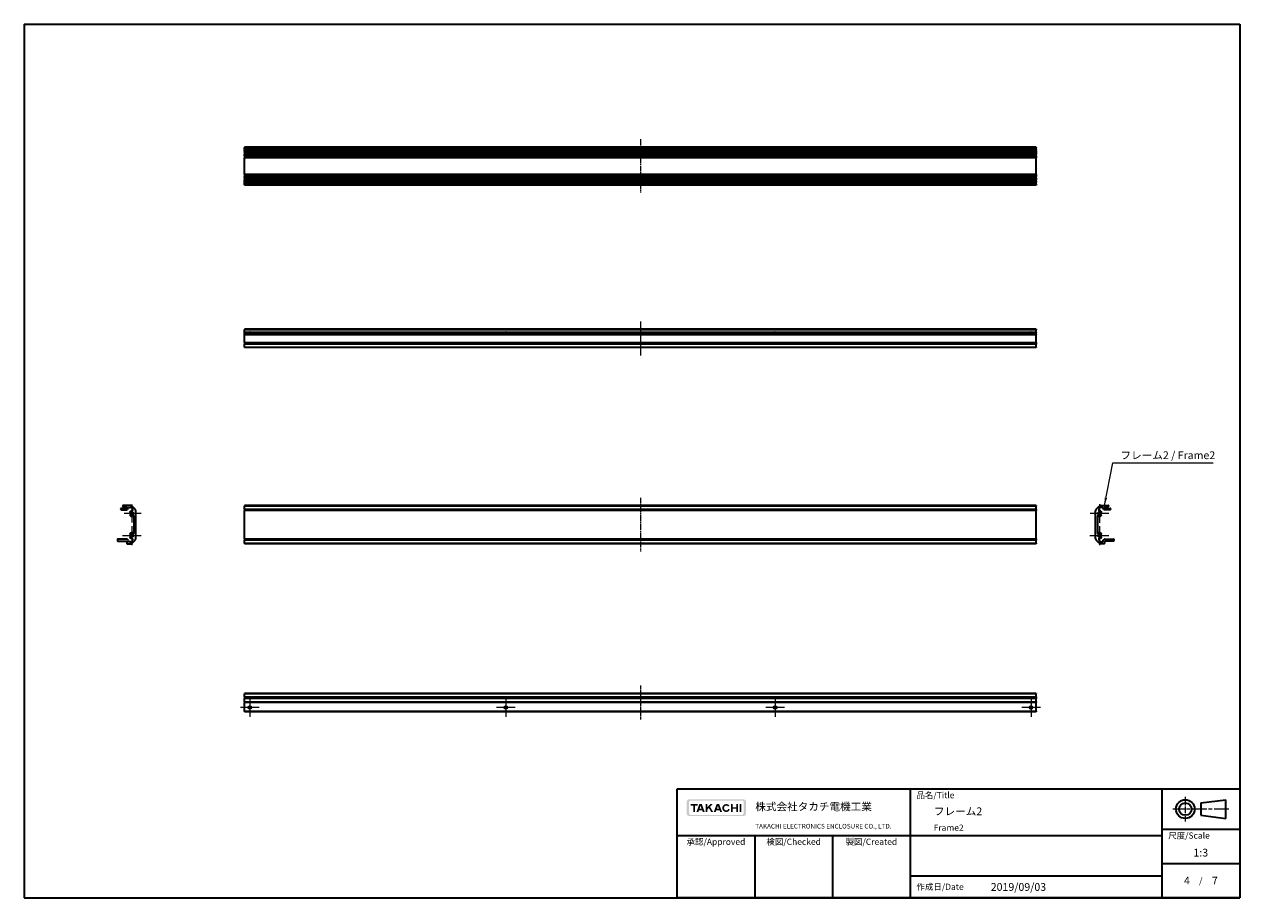
# Model space of a CAD drawing. Units: millimetres. Extents: x 0 to 13159, y 0 to 2810.
# Drawn here: x 5700 to 6873, y 0 to 843 of the extents above; entities that cross this region are included whole.
import ezdxf
from ezdxf.enums import TextEntityAlignment as Align

# ---------------------------------------------------------------- set-up
doc = ezdxf.new("R2010")
doc.units = ezdxf.units.MM
doc.linetypes.add('CHAIN', pattern=[0.35429999999999995, 0.2362, -0.0295, 0.0591, -0.0295])
for name, color, linetype, lineweight in [('Border (ISO)', 7, 'Continuous', 35), ('Center Mark (ISO)', 131, 'Continuous', 18), ('Centerline (ISO)', 131, 'Continuous', 18), ('Hatch (ISO)', 1, 'Continuous', 18), ('Symbol (ISO)', 7, 'Continuous', 18), ('Symbol (ISO) @ 1', 7, 'Continuous', 18), ('Title (ISO)', 7, 'Continuous', 35), ('Visible (ISO)', 7, 'Continuous', 35), ('Visible Narrow (ISO)', 7, 'Continuous', 25)]:
    doc.layers.add(name, color=color, linetype=linetype, lineweight=lineweight)
doc.styles.add('Note Text (TK)', font='txt')
doc.styles.add('文字スタイル67', font='arial.ttf')
doc.dimstyles.new('Default - Method 1b (TK)$7', dxfattribs={"dimscale": 3, "dimtxt": 2.5, "dimasz": 2.5, "dimexe": 1, "dimexo": 1.499999999999999, "dimgap": 1, "dimtad": 1, "dimtoh": 1, "dimrnd": 1e-08, "dimdsep": 46, "dimtxsty": 'Note Text (TK)', "dimcen": 0.09, "dimdle": 5, "dimclrd": 100, "dimclre": 100, "dimclrt": 7, "dimadec": 1, "dimazin": 1, "dimtfac": 1, "dimtmove": 0, "dimatfit": 3, "dimfxl": 1, "dimtolj": 1, "dimlwd": -1, "dimlwe": -1, "dimarcsym": 0})

# ---------------------------------------------------------------- blocks, each defined once
blk = doc.blocks.new('図面枠 tk図枠')
at = {"layer": 'Border (ISO)'}
for p, q in [((14.49999999999999, 289), (405.4999999999999, 289)), ((14.49999999999999, 289), (14.50000000000001, 8.000000000000007)), ((405.4999999999999, 289), (405.4999999999999, 8.000000000000007)), ((14.50000000000001, 8.000000000000007), (405.4999999999999, 8.000000000000007))]:
    blk.add_line(p, q, dxfattribs=at)
blk = doc.blocks.new('表題欄 tk表題欄')
at = {"layer": 'Hatch (ISO)'}
h = blk.add_hatch(color=256, dxfattribs=at)
edge = h.paths.add_edge_path(flags=0)
edge.add_arc((95.57537688673352, 236.2990653650367), 0.5958259999999996, 269.9999999999897, 360)
edge.add_line((96.17120288673351, 236.2990653650368), (96.17120288673348, 239.7107813650365))
edge.add_arc((95.5753768867335, 239.7107813650366), 0.5958259999999996, 0, 90.0000000000068)
edge.add_line((95.57537688673342, 240.3066073650366), (79.13710888673356, 240.3066073650366))
edge.add_arc((79.13710888673353, 239.7107813650366), 0.5958259999999996, 89.99999999999744, 180)
edge.add_line((78.54128288673353, 239.7107813650365), (78.54128288673331, 236.2990653650368))
edge.add_arc((79.13710888673332, 236.2990653650365), 0.5958259999999996, 180, 270.0000000000231)
edge.add_line((79.13710888673356, 235.7032393650365), (95.57537688673342, 235.7032393650367))
edge = h.paths.add_edge_path()
edge.add_line((77.83935088673357, 239.9556413650366), (77.83935088673357, 236.0542053650368))
edge.add_arc((78.54128288673346, 236.0542053650367), 0.7019319999998935, 180, 270.0000000000087)
edge.add_line((78.54128288673357, 235.3522733650368), (96.17120288673352, 235.3522733650368))
edge.add_arc((96.17120288673351, 236.0542053650367), 0.7019319999998921, 270, 360)
edge.add_line((96.8731348867334, 236.0542053650368), (96.87313488673352, 239.9556413650366))
edge.add_arc((96.1712028867336, 239.9556413650367), 0.7019319999998921, 0, 90.00000000000873)
edge.add_line((96.17120288673348, 240.6575733650367), (78.54128288673357, 240.6575733650366))
edge.add_arc((78.54128288673357, 239.9556413650366), 0.7019319999999984, 90, 180)
for points in [[(79.07181288673355, 239.1476033650369), (79.07181288673355, 238.6578833650367), (79.92066088673353, 238.6578833650367), (79.92066088673353, 236.6581933650368), (80.50832488673353, 236.6581933650368), (80.50832488673353, 238.6578833650367), (81.35717288673355, 238.6578833650367), (81.35717288673355, 239.1476033650369)], [(85.68407849525303, 236.6581933650368), (84.9434673993943, 237.8918698287545), (84.41792288673358, 237.3246628822781), (84.41792288673358, 236.6581933650368), (83.89555488673355, 236.6581933650368), (83.89555488673355, 239.1476033650369), (84.41792288673358, 239.1476033650369), (84.41792288673358, 238.0993979968839), (85.38913556809511, 239.1476033650369), (86.10696490847272, 239.1476033650369), (85.31925422435492, 238.2974470774499), (86.30334488673353, 236.6581933650368)], [(92.09142939614459, 239.1476033650369), (92.09142939614459, 236.6581933650368), (92.60971639614465, 236.6581933650368), (92.60971639614465, 237.6580383650368), (93.76872039614462, 237.6580383650368), (93.76872039614462, 236.6581933650368), (94.28700739614459, 236.6581933650368), (94.28700739614459, 239.1476033650369), (93.76872039614462, 239.1476033650369), (93.76872039614462, 238.1477583650367), (92.60971639614465, 238.1477583650367), (92.60971639614465, 239.1476033650369)], [(94.84202339614467, 239.1476033650369), (94.84202339614467, 236.6581933650368), (95.36439139614473, 236.6581933650368), (95.36439139614473, 239.1476033650369)]]:
    blk.add_hatch(color=256, dxfattribs=at).paths.add_polyline_path(points)
h = blk.add_hatch(color=256, dxfattribs=at)
h.paths.add_polyline_path([(82.59020695886475, 237.7110913650368), (81.95242681460243, 237.7110913650368), (82.27131688673356, 238.5794973650367)], flags=0)
h.paths.add_polyline_path([(82.77903014574996, 237.1968853650368), (81.76360362771717, 237.1968853650368), (81.56578886050404, 236.6581933650368), (80.94907288673355, 236.6581933650368), (81.86321688673357, 239.1476033650369), (82.67941688673353, 239.1476033650369), (83.59356088673351, 236.6581933650368), (82.97684491296302, 236.6581933650368)])
h = blk.add_hatch(color=256, dxfattribs=at)
h.paths.add_polyline_path([(87.52707281460246, 237.7110913650368), (88.16485295886469, 237.7110913650368), (87.84596288673359, 238.5794973650367)], flags=0)
h.paths.add_polyline_path([(87.14043486050403, 236.6581933650368), (87.3382496277172, 237.1968853650368), (88.35367614574989, 237.1968853650368), (88.551490912963, 236.6581933650368), (89.16820688673343, 236.6581933650368), (88.25406288673352, 239.1476033650369), (87.43786288673356, 239.1476033650369), (86.52371888673358, 236.6581933650368)])
h = blk.add_hatch(color=256, dxfattribs=at)
edge = h.paths.add_edge_path()
edge.add_arc((90.52309888673334, 237.9028983650369), 1.273272000000011, 38.55054079078439, 336.5820184016556)
edge.add_line((91.69149139614446, 237.3968543650369), (91.17255542714857, 237.6216113977801))
edge.add_ellipse((90.52309888673352, 237.9028983650369), major_axis=(0, -0.7998759999999119), ratio=0.8673469387756529, start_angle=128.5505407907963, end_angle=426.582018401653, ccw=False)
edge.add_line((91.09381514418376, 238.3576891122095), (91.51887237036831, 238.6964075050431))
at = {"layer": 'Title (ISO)'}
for p, q in [((74.70882392282105, 244.052739026017), (255.7088239228211, 244.052739026017)), ((74.70882392282105, 209.052739026017), (74.70882392282105, 244.052739026017)), ((149.7088239228211, 244.052739026017), (149.7088239228211, 209.052739026017)), ((230.7088239228211, 244.052739026017), (230.7088239228211, 209.052739026017)), ((255.7088239228211, 244.052739026017), (255.7088239228211, 209.052739026017)), ((243.2088239228211, 239.552739026017), (251.2088239228211, 240.5527390260171)), ((243.2088239228211, 239.552739026017), (243.2088239228211, 235.552739026017)), ((251.2088239228211, 234.552739026017), (251.2088239228211, 240.5527390260171)), ((243.2088239228211, 235.552739026017), (251.2088239228211, 234.552739026017)), ((230.7088239228211, 231.052739026017), (255.7088239228211, 231.052739026017)), ((74.70882392282105, 229.052739026017), (230.7088239228211, 229.052739026017)), ((99.70882392282108, 229.052739026017), (99.70882392282108, 209.052739026017)), ((124.708823922821, 229.052739026017), (124.708823922821, 209.052739026017)), ((230.7088239228211, 220.052739026017), (255.7088239228211, 220.052739026017)), ((149.7088239228211, 216.052739026017), (230.7088239228211, 216.052739026017)), ((255.7088239228211, 209.052739026017), (74.70882392282105, 209.052739026017))]:
    blk.add_line(p, q, dxfattribs=at)
at = {"layer": 'Title (ISO)', "color": 4, "linetype": 'CHAIN', "lineweight": 18, "ltscale": 8.889559745788574}
blk.add_line((238.2088239228211, 241.552739026017), (238.2088239228211, 233.552739026017), dxfattribs=at)
at = {"layer": 'Title (ISO)', "color": 4, "linetype": 'CHAIN', "lineweight": 18, "ltscale": 20.00163269042969}
blk.add_line((252.2088239228211, 237.552739026017), (234.2088239228211, 237.552739026017), dxfattribs=at)
at = {"layer": 'Title (ISO)'}
for radius in [3, 2]:
    blk.add_circle((238.2088239228211, 237.552739026017), radius, dxfattribs=at)
at = {"layer": 'Title (ISO)', "color": 1, "char_height": 2.000000029802322, "line_spacing_factor": 1.5, "style": 'Note Text (TK)'}
for s, insert, attachment_point in [('\\fＭＳ Ｐゴシック|b0|i0;\\H2.0000;品名/Title', (151.708823922821, 242.052739026017), 4), ('\\fＭＳ Ｐゴシック|b0|i0;\\H2.0000;承認/Approved', (87.20882392282108, 227.052739026017), 5), ('\\fＭＳ Ｐゴシック|b0|i0;\\H2.0000;検図/Checked', (112.208823922821, 227.052739026017), 5), ('\\fＭＳ Ｐゴシック|b0|i0;\\H2.0000;製図/Created', (137.2088239228211, 227.052739026017), 5), ('\\fＭＳ Ｐゴシック|b0|i0;\\H2.0000;尺度/Scale', (232.7088239228211, 229.052739026017), 4), ('\\fＭＳ Ｐゴシック|b0|i0;\\H2.0000;作成日/Date', (151.708823922821, 212.552739026017), 4)]:
    blk.add_mtext(s, dxfattribs=dict(at, insert=insert, attachment_point=attachment_point))
at = {"layer": 'Title (ISO)', "color": 7, "line_spacing_factor": 1.5, "style": 'Note Text (TK)'}
for s, insert, char_height, attachment_point in [('株式会社タカチ電機工業', (99.87313488673345, 238.052739026017), 2.5, 4), ('\\fArial|b0|i0;\\H1.4986;TAKACHI ELECTRONICS ENCLOSURE CO., LTD.', (99.87313488673342, 232.052739026017), 1.49859994649887, 4), ('\\fＭＳ Ｐゴシック|b0|i0;\\H2.0000;/', (243.2088239228211, 214.552739026017), 2.000000029802322, 5)]:
    blk.add_mtext(s, dxfattribs=dict(at, insert=insert, char_height=char_height, attachment_point=attachment_point))
at = {"layer": 'Title (ISO)', "color": 7}
for tag, p, height, style in [('<品名>_001', (157.3395057354996, 235.5044435297737), 2.5, 'Note Text (TK)'), ('<Title>_001', (157.4305155958994, 230.5513747487906), 2.000000029802322, '文字スタイル67'), ('<ページ_No.>_001', (238.166396298784, 213.2976230642162), 2.5, 'Note Text (TK)'), ('<総ページ数>_001', (246.7200286270059, 213.302739026017), 2.5, 'Note Text (TK)'), ('作成日_001', (175.6179145609817, 211.2601253517655), 2.5, 'Note Text (TK)')]:
    blk.add_attdef(tag, p, '', height=height, dxfattribs=dict(at, style=style))
at = {"layer": 'Title (ISO)', "color": 7, "style": 'Note Text (TK)'}
blk.add_attdef('<尺度>', text='', height=2.5, dxfattribs=at).set_placement((243.2088239228211, 223.5527390260171), align=Align.MIDDLE_CENTER)

msp = doc.modelspace()

# ---------------------------------------------------------------- linework, layer by layer
at = {"layer": 'Center Mark (ISO)', "linetype": 'CHAIN', "ltscale": 6.500463485717773}
msp.add_line((5803.381140584651, 379.5935367857135), (5803.381140584651, 362.0435367857135), dxfattribs=at)
at = {"layer": 'Center Mark (ISO)', "linetype": 'CHAIN', "ltscale": 6.680901050567626}
for p, q in [((6737.071615197989, 379.8371064857134), (6737.071615197989, 361.7999670857134)), ((6746.090184897989, 370.8185367857134), (6728.05304549799, 370.8185367857134))]:
    msp.add_line(p, q, dxfattribs=at)
at = {"layer": 'Center Mark (ISO)', "linetype": 'CHAIN', "ltscale": 6.028200149536132}
msp.add_line((5812.156140584651, 370.8185367857134), (5795.881140584651, 370.8185367857134), dxfattribs=at)
at = {"layer": 'Center Mark (ISO)', "linetype": 'CHAIN', "ltscale": 6.700850963592529}
for p, q in [((5803.381140584652, 358.4640367857133), (5803.381140584652, 340.3730367857134)), ((6737.071615197987, 358.4640367857133), (6737.071615197987, 340.3730367857134)), ((5812.426640584652, 349.4185367857133), (5794.335640584652, 349.4185367857133)), ((6746.117115197988, 349.4185367857133), (6728.026115197988, 349.4185367857133))]:
    msp.add_line(p, q, dxfattribs=at)
at = {"layer": 'Center Mark (ISO)', "linetype": 'CHAIN', "ltscale": 6.667144298553466}
for p, q in [((5917.171926803709, 192.5332305295183), (5917.171926803709, 174.5332305295183)), ((6164.17192680371, 192.5332305295183), (6164.17192680371, 174.5332305295183)), ((6424.17192680371, 192.5332305295183), (6424.17192680371, 174.5332305295183)), ((6671.17192680371, 192.5332305295183), (6671.17192680371, 174.5332305295183)), ((5926.17192680371, 183.5332305295183), (5908.17192680371, 183.5332305295183)), ((6173.17192680371, 183.5332305295183), (6155.17192680371, 183.5332305295183)), ((6433.171926803709, 183.5332305295183), (6415.17192680371, 183.5332305295183)), ((6680.171926803708, 183.5332305295183), (6662.17192680371, 183.5332305295183))]:
    msp.add_line(p, q, dxfattribs=at)
at = {"layer": 'Centerline (ISO)', "linetype": 'CHAIN', "ltscale": 23.99096870422363}
for p, q in [((6294.171926803862, 732.0349985613519), (6294.171926803862, 680.6349985613545)), ((6294.171926803761, 386.0685367857134), (6294.171926803761, 334.1685367857135))]:
    msp.add_line(p, q, dxfattribs=at)
at = {"layer": 'Centerline (ISO)', "linetype": 'CHAIN', "ltscale": 12.112060546875}
for p, q in [((6294.171926803813, 556.1205962055858), (6294.171926803813, 523.4205962055942)), ((6294.171926803709, 204.7332305295188), (6294.171926803709, 172.0332305295185))]:
    msp.add_line(p, q, dxfattribs=at)
at = {"layer": 'Visible (ISO)'}
for p, q in [((6676.171926803862, 724.534998561352), (5912.171926803862, 724.534998561352)), ((5912.171926803862, 724.534998561352), (5912.171926803862, 724.0349985613524)), ((5912.171926803862, 722.0349985613522), (5912.171926803862, 724.0349985613522)), ((6676.171926803862, 722.0349985613572), (5912.171926803862, 722.0349985613572)), ((5912.171926803862, 722.0349985613572), (5912.171926803862, 721.5349985613576)), ((5912.171926803862, 720.5349985613576), (5912.171926803862, 721.5349985613576)), ((5912.171926803862, 720.5349985613577), (5912.171926803862, 720.0349985613573)), ((6676.171926803862, 720.0349985613573), (5912.171926803862, 720.0349985613573)), ((5912.171926803862, 719.8333587762842), (5912.171926803862, 720.0349985613489)), ((5912.171926803862, 719.4349985613492), (5912.171926803862, 719.8333587762841)), ((5912.171926803862, 719.4349985613493), (5912.171926803862, 718.7839340115182)), ((6676.171926803862, 719.4349985613492), (5912.171926803862, 719.4349985613492)), ((5912.171926803862, 718.7839340115181), (5912.171926803862, 717.7307125773186)), ((5912.171926803862, 717.6909683456709), (5912.171926803862, 717.7307125773186)), ((5912.171926803862, 717.6909683456709), (5912.171926803862, 717.6038848581305)), ((5912.171926803862, 715.966112264568), (5912.171926803862, 717.6038848581292)), ((6676.171926803862, 717.6038848581305), (5912.171926803862, 717.6038848581305)), ((5912.171926803862, 715.9661122645693), (5912.171926803862, 715.8790287770292)), ((6676.171926803862, 715.9661122645693), (5912.171926803862, 715.9661122645693)), ((5912.171926803862, 715.8392845453814), (5912.171926803862, 715.8790287770294)), ((5912.171926803862, 715.8392845453816), (5912.171926803862, 714.7860631111824)), ((5922.171926803862, 715.9629015452193), (5922.171926803862, 717.6070955774805)), ((6666.171926803862, 717.6070955774805), (6666.171926803862, 715.9629015452193)), ((6676.171926803862, 724.534998561352), (6676.171926803862, 724.0349985613524)), ((6676.171926803862, 722.0349985613522), (6676.171926803862, 724.0349985613522)), ((6676.171926803862, 722.0349985613572), (6676.171926803862, 721.5349985613576)), ((6676.171926803862, 720.5349985613576), (6676.171926803862, 721.5349985613576)), ((6676.171926803862, 720.5349985613577), (6676.171926803862, 720.0349985613573)), ((6676.171926803862, 719.8333587762842), (6676.171926803862, 720.0349985613489)), ((6676.171926803862, 719.4349985613492), (6676.171926803862, 719.8333587762841)), ((6676.171926803862, 719.4349985613493), (6676.171926803862, 718.7839340115182)), ((6676.171926803862, 718.7839340115181), (6676.171926803862, 717.7307125773186)), ((6676.171926803862, 717.6909683456709), (6676.171926803862, 717.7307125773186)), ((6676.171926803862, 717.6909683456709), (6676.171926803862, 717.6038848581305)), ((6676.171926803862, 715.966112264568), (6676.171926803862, 717.6038848581292)), ((6676.171926803862, 715.9661122645693), (6676.171926803862, 715.8790287770292)), ((6676.171926803862, 715.8392845453814), (6676.171926803862, 715.8790287770294)), ((6676.171926803862, 715.8392845453816), (6676.171926803862, 714.7860631111824)), ((5912.171926803862, 714.7860631111824), (5912.171926803862, 714.1349985613493)), ((5912.171926803862, 714.1293442163278), (5912.171926803862, 714.134998561348)), ((6676.171926803862, 714.1349985613493), (5912.171926803862, 714.1349985613493)), ((5912.171926803862, 698.0406529063682), (5912.171926803862, 714.1293442163278)), ((6676.171926803862, 714.7860631111824), (6676.171926803862, 714.1349985613493)), ((6676.171926803862, 714.1293442163278), (6676.171926803862, 714.134998561348)), ((6676.171926803862, 698.0406529063682), (6676.171926803862, 714.1293442163278)), ((5912.171926803862, 698.034998561348), (5912.171926803862, 698.0406529063682)), ((5912.171926803862, 698.034998561349), (5912.171926803862, 697.3839340115181)), ((6676.171926803862, 698.0349985613492), (5912.171926803862, 698.0349985613492)), ((5912.171926803862, 697.3839340115182), (5912.171926803862, 696.330712577319)), ((5912.171926803862, 696.2909683456706), (5912.171926803862, 696.330712577319)), ((5912.171926803862, 696.2909683456706), (5912.171926803862, 696.2038848581308)), ((5912.171926803862, 694.5661122645677), (5912.171926803862, 696.2038848581293)), ((6676.171926803862, 696.2038848581307), (5912.171926803862, 696.2038848581307)), ((5912.171926803862, 694.566112264569), (5912.171926803862, 694.4790287770293)), ((6676.171926803862, 694.5661122645689), (5912.171926803862, 694.5661122645689)), ((5912.171926803862, 694.4392845453812), (5912.171926803862, 694.479028777029)), ((5912.171926803862, 694.4392845453812), (5912.171926803862, 693.3860631111821)), ((5912.171926803862, 693.3860631111821), (5912.171926803862, 692.7349985613491)), ((5912.171926803862, 692.3366383464138), (5912.171926803862, 692.7349985613491)), ((6676.171926803862, 692.7349985613491), (5912.171926803862, 692.7349985613491)), ((5912.171926803862, 691.684998561349), (5912.171926803862, 692.3366383464138)), ((5922.171926803862, 694.5629015452189), (5922.171926803862, 696.2070955774808)), ((6666.171926803862, 696.204779905822), (6666.171926803862, 694.5652172168775)), ((6676.171926803862, 698.034998561348), (6676.171926803862, 698.0406529063682)), ((6676.171926803862, 698.034998561349), (6676.171926803862, 697.3839340115181)), ((6676.171926803862, 697.3839340115182), (6676.171926803862, 696.330712577319)), ((6676.171926803862, 696.2909683456706), (6676.171926803862, 696.330712577319)), ((6676.171926803862, 696.2909683456706), (6676.171926803862, 696.2038848581308)), ((6676.171926803862, 694.5661122645677), (6676.171926803862, 696.2038848581293)), ((6676.171926803862, 694.566112264569), (6676.171926803862, 694.4790287770293)), ((6676.171926803862, 694.4392845453812), (6676.171926803862, 694.479028777029)), ((6676.171926803862, 694.4392845453812), (6676.171926803862, 693.3860631111821)), ((6676.171926803862, 693.3860631111821), (6676.171926803862, 692.7349985613491)), ((6676.171926803862, 692.3366383464138), (6676.171926803862, 692.7349985613491)), ((6676.171926803862, 691.684998561349), (6676.171926803862, 692.3366383464138)), ((6676.171926803862, 691.6849985613553), (5912.171926803862, 691.6849985613553)), ((5912.171926803862, 691.6849985613553), (5912.171926803862, 691.1849985613557)), ((5912.171926803862, 690.9849985613558), (5912.171926803862, 691.1849985613557)), ((5912.171926803862, 690.9849985613558), (5912.171926803862, 690.4849985613556)), ((6676.171926803862, 690.4849985613556), (5912.171926803862, 690.4849985613556)), ((5912.171926803862, 688.8349985613522), (5912.171926803862, 690.4849985613523)), ((6676.171926803862, 688.8349985613542), (5912.171926803862, 688.8349985613542)), ((5912.171926803862, 688.8349985613542), (5912.171926803862, 688.3349985613546)), ((5912.171926803862, 688.1349985613545), (5912.171926803862, 688.3349985613545)), ((5912.171926803862, 688.1349985613545), (5912.171926803862, 687.6349985613542)), ((6676.171926803862, 687.6349985613542), (5912.171926803862, 687.6349985613542)), ((6676.171926803862, 691.6849985613553), (6676.171926803862, 691.1849985613557)), ((6676.171926803862, 690.9849985613558), (6676.171926803862, 691.1849985613557)), ((6676.171926803862, 690.9849985613558), (6676.171926803862, 690.4849985613556)), ((6676.171926803862, 688.8349985613522), (6676.171926803862, 690.4849985613523)), ((6676.171926803862, 688.8349985613542), (6676.171926803862, 688.3349985613546)), ((6676.171926803862, 688.1349985613545), (6676.171926803862, 688.3349985613545)), ((6676.171926803862, 688.1349985613545), (6676.171926803862, 687.6349985613542)), ((6676.171926803814, 548.6205962055858), (5912.171926803813, 548.6205962055858)), ((5912.171926803813, 548.6205962055858), (5912.171926803813, 548.1205962055859)), ((5912.171926803813, 545.6205962055859), (5912.171926803813, 548.1205962055859)), ((6676.171926803814, 545.6205962055946), (5912.171926803813, 545.6205962055946)), ((5912.171926803813, 545.6205962055946), (5912.171926803813, 545.1205962055946)), ((5912.171926803813, 543.6205962055947), (5912.171926803813, 545.1205962055946)), ((6676.171926803814, 543.6205962055955), (5912.171926803813, 543.6205962055955)), ((5912.171926803813, 543.6205962055955), (5912.171926803813, 543.1205962055956)), ((5912.171926803813, 535.7490233303423), (5912.171926803813, 543.1205962055956)), ((6676.171926803814, 548.6205962055858), (6676.171926803814, 548.1205962055859)), ((6676.171926803814, 545.6205962055859), (6676.171926803814, 548.1205962055859)), ((6676.171926803814, 545.6205962055946), (6676.171926803814, 545.1205962055946)), ((6676.171926803814, 543.6205962055947), (6676.171926803814, 545.1205962055946)), ((6676.171926803814, 543.6205962055955), (6676.171926803814, 543.1205962055956)), ((6676.171926803814, 535.7490233303423), (6676.171926803814, 543.1205962055956)), ((5912.171926803813, 535.7490233303423), (5912.171926803813, 534.3348097679693)), ((5912.171926803813, 531.5063826432219), (5912.171926803813, 534.3348097679693)), ((5912.171926803813, 531.5063826432219), (5912.171926803813, 530.9205962055942)), ((6676.171926803814, 530.9205962055942), (5912.171926803813, 530.9205962055942)), ((6676.171926803814, 535.7490233303423), (6676.171926803814, 534.3348097679693)), ((6676.171926803814, 531.5063826432219), (6676.171926803814, 534.3348097679693)), ((6676.171926803814, 531.5063826432219), (6676.171926803814, 530.9205962055942)), ((5798.381140584652, 375.7185367857133), (5792.881140584651, 375.7185367857133)), ((5794.381140584651, 378.0685367857135), (5794.381140584651, 377.8685367857134)), ((5802.252713459905, 378.5685367857134), (5794.881140584652, 378.5685367857134)), ((5794.881140584652, 377.3685367857134), (5798.381140584652, 377.3685367857134)), ((5798.381140584652, 377.3685367857134), (5798.381140584652, 375.7185367857133)), ((5799.025504834155, 374.768397986776), (5800.036776335149, 376.5186755846504)), ((5800.46970887177, 376.768536785713), (5801.507129047633, 376.7685367857135)), ((5802.921342610007, 376.1827503480867), (5803.763983297125, 375.3401096609682)), ((5806.495354147024, 375.1543232233399), (5803.666927022277, 377.9827503480865)), ((6676.17192680376, 378.5685367857134), (5912.171926803761, 378.5685367857134)), ((5912.171926803761, 378.5685367857134), (5912.171926803761, 377.9827503480866)), ((5912.171926803761, 375.1543232233399), (5912.171926803761, 377.9827503480865)), ((6676.17192680376, 378.5685367857134), (6676.17192680376, 377.9827503480866)), ((6676.17192680376, 375.1543232233399), (6676.17192680376, 377.9827503480865)), ((6733.957401635615, 375.1543232233399), (6736.785828760362, 377.9827503480865)), ((6737.531413172632, 376.1827503480867), (6736.688772485514, 375.3401096609682)), ((6738.200042322735, 378.5685367857134), (6745.571615197988, 378.5685367857134)), ((6739.983046910869, 376.768536785713), (6738.945626735007, 376.7685367857135)), ((6741.427250948486, 374.768397986776), (6740.415979447492, 376.5186755846504)), ((6742.071615197989, 377.3685367857134), (6742.071615197989, 375.7185367857133)), ((6745.571615197988, 377.3685367857134), (6742.071615197989, 377.3685367857134)), ((6742.071615197989, 375.7185367857133), (6747.571615197988, 375.7185367857133)), ((6746.071615197988, 378.0685367857135), (6746.071615197988, 377.8685367857134)), ((5792.381140584652, 375.2185367857133), (5792.381140584652, 375.0185367857135)), ((5792.881140584651, 374.5185367857135), (5798.592572297533, 374.5185367857132)), ((5801.743115859563, 371.7642508016826), (5801.811954888086, 371.7245065700343)), ((5801.811954888086, 369.9125670013929), (5801.743115859562, 369.8728227697446)), ((5803.881140584651, 375.0572669484935), (5803.881140584651, 373.8668970006486)), ((5805.281140584651, 368.1628824406933), (5805.281140584651, 352.0741911307337)), ((5807.081140584652, 346.49696391046), (5807.081140584652, 373.7401096609665)), ((5912.171926803761, 375.1543232233399), (5912.171926803761, 373.7401096609665)), ((5912.171926803761, 346.49696391046), (5912.171926803761, 373.7401096609665)), ((6676.17192680376, 375.1543232233399), (6676.17192680376, 373.7401096609665)), ((6676.17192680376, 346.49696391046), (6676.17192680376, 373.7401096609665)), ((6733.371615197988, 346.49696391046), (6733.371615197988, 373.7401096609665)), ((6735.171615197988, 368.1628824406933), (6735.171615197988, 352.0741911307337)), ((6736.571615197988, 375.0572669484935), (6736.571615197988, 373.8668970006486)), ((6738.709639923077, 371.7642508016826), (6738.640800894554, 371.7245065700343)), ((6738.640800894555, 369.9125670013929), (6738.709639923077, 369.8728227697446)), ((6747.571615197988, 374.5185367857135), (6741.860183485107, 374.5185367857132)), ((6748.071615197988, 375.2185367857133), (6748.071615197988, 375.0185367857135)), ((5789.381140584652, 345.6685367857133), (5789.381140584652, 344.6685367857134)), ((5798.336775503262, 346.1685367857133), (5789.881140584651, 346.1685367857133)), ((5789.881140584651, 344.1685367857133), (5798.381140584652, 344.1685367857133)), ((5798.381140584652, 344.1685367857133), (5798.381140584652, 342.1685367857133)), ((5800.063983297127, 344.6070144167959), (5798.619618215737, 346.0513794981877)), ((5798.881140584652, 341.6685367857133), (5802.252713459905, 341.6685367857135)), ((5800.181140584652, 343.9685367857133), (5800.181140584652, 344.3241717043215)), ((5801.507129047633, 343.4685367857134), (5800.681140584652, 343.4685367857133)), ((5801.743115859563, 350.3642508016822), (5801.811954888086, 350.3245065700342)), ((5801.811954888086, 348.5125670013927), (5801.743115859563, 348.472822769745)), ((5803.763983297125, 344.8969639104591), (5802.921342610007, 344.0543232233401)), ((5803.666927022278, 342.2543232233407), (5806.495354147024, 345.0827503480869)), ((5803.881140584651, 346.3701765707781), (5803.881140584651, 345.1798066229337)), ((5912.171926803761, 346.49696391046), (5912.171926803761, 345.0827503480868)), ((5912.171926803761, 342.2543232233407), (5912.171926803761, 345.0827503480869)), ((5912.171926803761, 342.2543232233407), (5912.171926803761, 341.6685367857135)), ((6676.17192680376, 341.6685367857135), (5912.171926803761, 341.6685367857135)), ((6676.17192680376, 346.49696391046), (6676.17192680376, 345.0827503480868)), ((6676.17192680376, 342.2543232233407), (6676.17192680376, 345.0827503480869)), ((6676.17192680376, 342.2543232233407), (6676.17192680376, 341.6685367857135)), ((6736.785828760361, 342.2543232233407), (6733.957401635615, 345.0827503480869)), ((6736.571615197988, 346.3701765707781), (6736.571615197988, 345.1798066229337)), ((6736.688772485514, 344.8969639104591), (6737.531413172634, 344.0543232233401)), ((6741.571615197989, 341.6685367857133), (6738.200042322735, 341.6685367857135)), ((6738.709639923077, 350.3642508016822), (6738.640800894555, 350.3245065700342)), ((6738.640800894555, 348.5125670013927), (6738.709639923076, 348.472822769745)), ((6738.945626735007, 343.4685367857134), (6739.771615197987, 343.4685367857133)), ((6740.271615197987, 343.9685367857133), (6740.271615197989, 344.3241717043215)), ((6740.388772485514, 344.6070144167959), (6741.833137566903, 346.0513794981877)), ((6742.071615197989, 344.1685367857133), (6742.071615197989, 342.1685367857133)), ((6750.571615197988, 344.1685367857133), (6742.071615197989, 344.1685367857133)), ((6742.115980279378, 346.1685367857133), (6750.571615197988, 346.1685367857133)), ((6751.071615197989, 345.6685367857133), (6751.071615197989, 344.6685367857134)), ((6676.17192680371, 197.2332305295188), (5912.17192680371, 197.2332305295188)), ((5912.17192680371, 197.2332305295188), (5912.17192680371, 196.6474440918914)), ((5912.17192680371, 193.8190169671447), (5912.17192680371, 196.6474440918913)), ((5912.17192680371, 193.8190169671447), (5912.17192680371, 192.4048034047712)), ((5912.17192680371, 189.0332305295176), (5912.17192680371, 192.4048034047712)), ((5912.17192680371, 189.0332305295176), (5912.17192680371, 188.5332305295177)), ((6676.17192680371, 188.5332305295177), (5912.17192680371, 188.5332305295177)), ((5912.17192680371, 180.0332305295183), (5912.17192680371, 188.5332305295183)), ((6676.17192680371, 197.2332305295188), (6676.17192680371, 196.6474440918914)), ((6676.17192680371, 193.8190169671447), (6676.17192680371, 196.6474440918913)), ((6676.17192680371, 193.8190169671447), (6676.17192680371, 192.4048034047712)), ((6676.17192680371, 189.0332305295176), (6676.17192680371, 192.4048034047712)), ((6676.17192680371, 189.0332305295176), (6676.17192680371, 188.5332305295177)), ((6676.17192680371, 180.0332305295183), (6676.17192680371, 188.5332305295183)), ((5912.17192680371, 180.0332305295183), (5912.17192680371, 179.5332305295185)), ((6676.17192680371, 179.5332305295185), (5912.17192680371, 179.5332305295185)), ((5917.88723809958, 182.5332305295274), (5916.456615507838, 182.5332305295274)), ((6164.88723809958, 182.5332305295274), (6163.456615507838, 182.5332305295274)), ((6424.88723809958, 182.5332305295274), (6423.456615507838, 182.5332305295274)), ((6671.88723809958, 182.5332305295274), (6670.456615507838, 182.5332305295274)), ((6676.17192680371, 180.0332305295183), (6676.17192680371, 179.5332305295185))]:
    msp.add_line(p, q, dxfattribs=at)
for centre in [(5917.171926803709, 183.5332305295183), (6164.17192680371, 183.5332305295183), (6424.17192680371, 183.5332305295183), (6671.17192680371, 183.5332305295183)]:
    msp.add_circle(centre, 1.229499999999999, dxfattribs=at)
for centre, radius, start, end in [((5917.171926803813, 544.6205962055857), 1.22950000000019, 54.42343143937178, 125.5765685606282), ((6164.171926803813, 544.6205962055861), 1.229499999999901, 54.42343143936955, 125.5765685606304), ((6424.171926803814, 544.6205962055858), 1.22950000000005, 54.42343143937044, 125.5765685606295), ((6671.171926803814, 544.6205962055858), 1.229500000000001, 54.42343143936817, 125.5765685606272), ((5792.881140584651, 375.2185367857133), 0.5000000000000006, 90, 180), ((5794.881140584652, 378.0685367857135), 0.4999999999999983, 90, 180), ((5794.881140584652, 377.8685367857134), 0.4999999999999988, 180, 270), ((5800.46970887177, 376.268536785713), 0.5000000000000056, 90, 149.9816325723694), ((5801.507129047634, 374.7685367857135), 1.999999999999986, 44.99999999999704, 90), ((5802.252713459905, 376.5685367857134), 2.000000000000022, 44.99999999999753, 90), ((6738.200042322735, 376.5685367857134), 2.000000000000022, 90, 135.0000000000022), ((6738.945626735006, 374.7685367857135), 1.999999999999986, 90, 135.0000000000027), ((6739.983046910869, 376.268536785713), 0.5000000000000056, 30.01836742762419, 90), ((6745.571615197988, 378.0685367857135), 0.4999999999999983, 0, 90), ((6745.571615197988, 377.8685367857134), 0.4999999999999988, 270, 0), ((6747.571615197988, 375.2185367857133), 0.5000000000000006, 0, 90), ((5792.881140584651, 375.0185367857135), 0.5000000000000006, 180, 270), ((5798.592572297533, 375.0185367857132), 0.5000000000000049, 270, 329.9816325723758), ((5802.068115859563, 372.3271673141424), 0.6500000000000026, 131.0344250111663, 239.9999999999986), ((5802.068115859563, 369.3099062572847), 0.6500000000000006, 119.9999999999993, 228.9655749888373), ((5803.381140584651, 370.8185367857134), 2.649999999999976, 88.12111312187913, 131.0344250111556), ((5803.381140584651, 370.8185367857134), 2.650000000000002, 228.9655749888404, 299.4591749113702), ((5802.136954888085, 372.2874230824944), 0.6499999999999977, 240.0000000000527, 310.2654851099655), ((5802.136954888085, 369.3496504889327), 0.6500000000000008, 49.73451489008064, 119.999999999942), ((5803.381140584651, 370.8185367857134), 1.274999999999998, 229.7345148900356, 130.2654851099137), ((5803.481140584651, 373.8668970006486), 0.3999999999999981, 268.1211131218271, 0), ((5803.481140584651, 375.0572669484935), 0.4000000000000001, 0, 45.00000000000063), ((5804.881140584651, 368.1628824406933), 0.400000000000002, 0, 119.459174911258), ((5805.081140584651, 373.7401096609665), 2.000000000000004, 0, 44.99999999999976), ((6735.37161519799, 373.7401096609665), 2.000000000000004, 135.000000000001, 180), ((6735.571615197989, 368.1628824406933), 0.400000000000002, 60.54082508874198, 180), ((6737.071615197989, 370.8185367857134), 2.650000000000002, 240.5408250886295, 311.0344250111593), ((6737.071615197989, 370.8185367857134), 1.274999999999998, 49.73451489008738, 310.2654851099667), ((6736.971615197989, 375.0572669484935), 0.4000000000000001, 134.9999999999941, 180), ((6736.971615197989, 373.8668970006486), 0.3999999999999981, 180, 271.8788868781209), ((6737.071615197989, 370.8185367857134), 2.649999999999976, 48.96557498884529, 91.87888687812085), ((6738.315800894554, 372.2874230824944), 0.6499999999999977, 229.7345148900353, 299.9999999999472), ((6738.315800894554, 369.3496504889327), 0.6500000000000008, 60.00000000005395, 130.2654851099151), ((6738.384639923078, 372.3271673141424), 0.6500000000000026, 300.0000000000028, 48.96557498883524), ((6738.384639923078, 369.3099062572847), 0.6500000000000006, 311.0344250111648, 60.00000000000177), ((6741.860183485107, 375.0185367857132), 0.5000000000000049, 210.0183674276242, 270), ((6747.571615197988, 375.0185367857135), 0.5000000000000006, 270, 0), ((5803.381140584652, 349.4185367857133), 2.65, 60.54082508863508, 131.0344250111591), ((5804.881140584651, 352.0741911307337), 0.4000000000000004, 240.5408250886321, 0), ((6735.571615197989, 352.0741911307337), 0.4000000000000004, 180, 299.4591749113662), ((6737.071615197987, 349.4185367857133), 2.65, 48.96557498884107, 119.4591749113654), ((5789.881140584651, 345.6685367857133), 0.5000000000000026, 90, 180), ((5789.881140584651, 344.6685367857134), 0.5000000000000016, 180, 270), ((5798.336775503262, 345.7685367857133), 0.4000000000000006, 44.99999999997623, 90), ((5798.881140584652, 342.1685367857133), 0.5000000000000014, 180, 270), ((5799.781140584652, 344.3241717043215), 0.3999999999999923, 0, 44.99999999997487), ((5800.681140584652, 343.9685367857133), 0.5000000000000026, 180, 270), ((5802.068115859563, 350.927167314142), 0.6500000000000007, 131.0344250111626, 240.0000000000012), ((5802.068115859563, 347.9099062572848), 0.6499999999999992, 119.9999999999425, 228.9655749888429), ((5801.507129047633, 345.4685367857134), 1.999999999999997, 270, 315.0000000000002), ((5803.381140584652, 349.4185367857133), 2.649999999999986, 228.9655749888404, 271.8788868781209), ((5802.136954888085, 350.887423082494), 0.649999999999997, 239.9999999999991, 310.2654851099193), ((5802.136954888085, 347.9496504889328), 0.6500000000000048, 49.73451489002905, 119.9999999999987), ((5802.252713459905, 343.6685367857135), 1.999999999999981, 270, 315.0000000000099), ((5803.381140584652, 349.4185367857133), 1.274999999999999, 229.7345148900785, 130.2654851099659), ((5803.481140584651, 346.3701765707781), 0.3999999999999987, 0, 91.87888687812085), ((5803.481140584651, 345.1798066229337), 0.3999999999999881, 314.9999999999993, 0), ((5805.081140584651, 346.49696391046), 1.999999999999996, 315.0000000000024, 0), ((6735.37161519799, 346.49696391046), 1.999999999999996, 180, 224.9999999999978), ((6737.071615197987, 349.4185367857133), 1.274999999999999, 49.73451489003267, 310.2654851099189), ((6736.971615197989, 346.3701765707781), 0.3999999999999987, 88.12111312187913, 180), ((6736.971615197989, 345.1798066229337), 0.3999999999999881, 180, 225.0000000000033), ((6738.200042322735, 343.6685367857135), 1.999999999999981, 224.9999999999897, 270), ((6737.071615197987, 349.4185367857133), 2.649999999999986, 268.1211131218792, 311.0344250111593), ((6738.945626735006, 345.4685367857134), 1.999999999999997, 224.9999999999984, 270), ((6738.315800894554, 350.887423082494), 0.649999999999997, 229.7345148900849, 300.0000000000034), ((6738.315800894554, 347.9496504889328), 0.6500000000000048, 60.00000000000177, 130.2654851099745), ((6738.384639923078, 350.927167314142), 0.6500000000000007, 299.9999999999982, 48.96557498883646), ((6738.384639923078, 347.9099062572848), 0.6499999999999992, 311.0344250111608, 60.00000000005793), ((6739.771615197987, 343.9685367857133), 0.5000000000000026, 270, 0), ((6740.671615197988, 344.3241717043215), 0.3999999999999923, 135.0000000000686, 180), ((6741.571615197989, 342.1685367857133), 0.5000000000000014, 270, 0), ((6742.115980279378, 345.7685367857133), 0.4000000000000006, 90, 135.0000000000157), ((6750.571615197988, 345.6685367857133), 0.5000000000000026, 0, 90), ((6750.571615197988, 344.6685367857134), 0.5000000000000016, 270, 0)]:
    msp.add_arc(centre, radius, start, end, dxfattribs=at)
at = {"layer": 'Visible Narrow (ISO)'}
for p, q in [((6676.171926803862, 724.0349985613522), (5912.171926803862, 724.0349985613522)), ((6676.171926803862, 721.5349985613576), (5912.171926803862, 721.5349985613576)), ((6676.171926803862, 720.5349985613576), (5912.171926803862, 720.5349985613576)), ((6676.171926803862, 719.8333587762842), (5912.171926803862, 719.8333587762842)), ((6676.171926803862, 718.7839340115182), (5912.171926803862, 718.7839340115182)), ((6676.171926803862, 717.7307125773186), (5912.171926803862, 717.7307125773186)), ((6676.171926803862, 717.6909683456709), (5912.171926803862, 717.6909683456709)), ((5912.171926803862, 717.6070955774805), (5922.171926803862, 717.6070955774805)), ((5922.171926803862, 715.9629015452193), (5912.171926803862, 715.9629015452193)), ((6676.171926803862, 715.8790287770294), (5912.171926803862, 715.8790287770294)), ((6676.171926803862, 715.8392845453814), (5912.171926803862, 715.8392845453814)), ((6666.171926803862, 717.6070955774805), (6676.171926803862, 717.6070955774805)), ((6676.171926803862, 715.9629015452193), (6666.171926803862, 715.9629015452193)), ((6676.171926803862, 714.7860631111824), (5912.171926803862, 714.7860631111824)), ((6676.171926803862, 714.1293442163278), (5912.171926803862, 714.1293442163278)), ((6676.171926803862, 698.0406529063682), (5912.171926803862, 698.0406529063682)), ((6676.171926803862, 697.3839340115181), (5912.171926803862, 697.3839340115181)), ((6676.171926803862, 696.330712577319), (5912.171926803862, 696.330712577319)), ((6676.171926803862, 696.2909683456706), (5912.171926803862, 696.2909683456706)), ((5912.171926803862, 696.2070955774808), (5922.171926803862, 696.2070955774808)), ((5922.171926803862, 694.5629015452189), (5912.171926803862, 694.5629015452189)), ((6676.171926803862, 694.479028777029), (5912.171926803862, 694.479028777029)), ((6676.171926803862, 694.4392845453812), (5912.171926803862, 694.4392845453812)), ((6676.171926803862, 693.3860631111819), (5912.171926803862, 693.3860631111819)), ((6676.171926803862, 692.3366383464138), (5912.171926803862, 692.3366383464138)), ((6666.171926803862, 696.204779905822), (6676.171926803862, 696.204779905822)), ((6676.171926803862, 694.5652172168775), (6666.171926803862, 694.5652172168775)), ((6676.171926803862, 691.1849985613557), (5912.171926803862, 691.1849985613557)), ((6676.171926803862, 690.9849985613558), (5912.171926803862, 690.9849985613558)), ((6676.171926803862, 688.3349985613545), (5912.171926803862, 688.3349985613545)), ((6676.171926803862, 688.1349985613545), (5912.171926803862, 688.1349985613545)), ((6676.171926803814, 548.1205962055859), (5912.171926803813, 548.1205962055859)), ((6676.171926803814, 545.1205962055946), (5912.171926803813, 545.1205962055946)), ((6676.171926803814, 543.1205962055956), (5912.171926803813, 543.1205962055956)), ((6676.171926803814, 535.7490233303423), (5912.171926803813, 535.7490233303423)), ((6676.171926803814, 534.3348097679693), (5912.171926803813, 534.3348097679693)), ((6676.171926803814, 531.5063826432219), (5912.171926803813, 531.5063826432219)), ((6676.17192680376, 377.9827503480865), (5912.171926803761, 377.9827503480865)), ((6676.17192680376, 375.1543232233399), (5912.171926803761, 375.1543232233399)), ((6676.17192680376, 373.7401096609665), (5912.171926803761, 373.7401096609665)), ((6676.17192680376, 346.49696391046), (5912.171926803761, 346.49696391046)), ((6676.17192680376, 345.0827503480869), (5912.171926803761, 345.0827503480869)), ((6676.17192680376, 342.2543232233407), (5912.171926803761, 342.2543232233407)), ((6676.17192680371, 196.6474440918913), (5912.17192680371, 196.6474440918913)), ((6676.17192680371, 193.8190169671447), (5912.17192680371, 193.8190169671447)), ((6676.17192680371, 192.4048034047712), (5912.17192680371, 192.4048034047712)), ((6676.17192680371, 189.0332305295176), (5912.17192680371, 189.0332305295176)), ((6676.17192680371, 180.0332305295183), (5912.17192680371, 180.0332305295183)), ((5918.29516776183, 183.0332305295273), (5916.048685845588, 183.0332305295273)), ((6165.29516776183, 183.0332305295273), (6163.048685845589, 183.0332305295273)), ((6425.29516776183, 183.0332305295273), (6423.048685845589, 183.0332305295273)), ((6672.29516776183, 183.0332305295273), (6670.048685845589, 183.0332305295273))]:
    msp.add_line(p, q, dxfattribs=at)
for centre in [(5917.171926803709, 183.5332305295183), (6164.17192680371, 183.5332305295183), (6424.17192680371, 183.5332305295183), (6671.17192680371, 183.5332305295183)]:
    msp.add_circle(centre, 1.499999999999999, dxfattribs=at)
for centre, radius, start, end in [((5917.171926803813, 544.6205962055858), 1.500000000000063, 41.8103148957883, 138.189685104211), ((6164.171926803813, 544.6205962055858), 1.50000000000006, 41.8103148957883, 138.1896851042133), ((6424.171926803814, 544.6205962055858), 1.500000000000007, 41.81031489578334, 138.1896851042133), ((6671.171926803814, 544.6205962055858), 1.5, 41.81031489578502, 138.189685104215), ((5803.381140584651, 370.8185367857134), 1.5455, 212.1359151586993, 147.8640848412924), ((6737.071615197989, 370.8185367857134), 1.5185697, 32.67259870108493, 327.3274012989217), ((5803.381140584652, 349.4185367857133), 1.545499999999999, 212.1359151586927, 147.8640848413006), ((6737.071615197987, 349.4185367857133), 1.5455, 32.13591515870173, 327.8640848413085)]:
    msp.add_arc(centre, radius, start, end, dxfattribs=at)

# ---------------------------------------------------------------- block references
at = {"xscale": 3, "yscale": 3, "zscale": 3}
msp.add_blockref('図面枠 tk図枠', (5656.000006930035, -23.99999977881273), dxfattribs=at)
ref = msp.add_blockref('表題欄 tk表題欄', (6105.373535161572, -627.1582168568636), dxfattribs=dict(xscale=3, yscale=3, zscale=3))
ref.add_attrib('<品名>_001', 'フレーム2', (6577.392052368072, 79.6534091914478), dxfattribs={"layer": 'Title (ISO)', "color": 7, "height": 7.5, "style": 'Note Text (TK)'})
ref.add_attrib('<尺度>_001', '1:3', (6827.840915816477, 39.75000022118739), dxfattribs={"layer": 'Title (ISO)', "color": 7, "height": 7.5, "style": 'Note Text (TK)'})
ref.add_attrib('作成日_001', '2019/09/03', (6632.227278844517, 6.622159198432743), dxfattribs={"layer": 'Title (ISO)', "color": 7, "height": 7.5, "style": 'Note Text (TK)'})
ref.add_attrib('<Title>_001', 'Frame2', (6577.124836373482, 64.57367001026549), dxfattribs={"layer": 'Title (ISO)', "color": 7, "height": 6.000000089406967, "style": '文字スタイル67'})
ref.add_attrib('<ページ_No.>_001', '4', (6818.730120484485, 12.75000022118732), dxfattribs={"layer": 'Title (ISO)', "color": 7, "height": 7.5, "style": 'Note Text (TK)'})
ref.add_attrib('<総ページ数>_001', '7', (6845.730120484486, 12.75000022118732), dxfattribs={"layer": 'Title (ISO)', "color": 7, "height": 7.5, "style": 'Note Text (TK)'})

# ---------------------------------------------------------------- texts
at = {"layer": 'Symbol (ISO)', "color": 7, "insert": (6757.471975298226, 420.9779484093997), "char_height": 7.5, "width": 93.33333492279051, "attachment_point": 7, "line_spacing_factor": 1.5, "style": 'Note Text (TK)'}
msp.add_mtext('{フレーム2 / Frame2}', dxfattribs=at)

# ---------------------------------------------------------------- leaders
at = {"layer": 'Symbol (ISO) @ 1', "color": 100, "annotation_type": 0, "has_hookline": 1, "hookline_direction": 0, "text_width": 89.57386363636365}
msp.add_leader([(6741.885828760361, 378.5685367857134), (6749.971975298226, 419.7279484093997), (6757.471975298226, 419.7279484093997)], dimstyle='Default - Method 1b (TK)$7', override={"dimscale": 1, "dimtxt": 7.5, "dimasz": 7.5, "dimgap": 0, "dimtad": 1}, dxfattribs=at)

doc.saveas('drawing.dxf')
